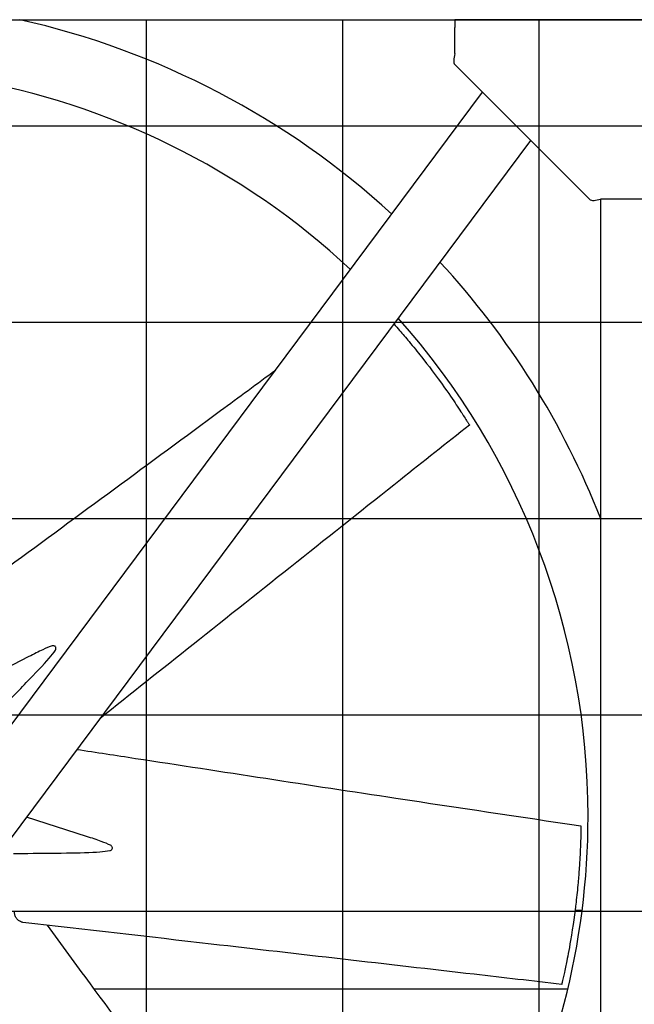
# Model space of a CAD drawing. Units: inches. Extents: x -95 to 1572, y 83 to 1333.
# Drawn here: x 716 to 744, y 362 to 406 of the extents above; entities that cross this region are included whole.
import ezdxf

# ---------------------------------------------------------------- set-up
doc = ezdxf.new("R2010")
doc.units = ezdxf.units.IN
doc.header["$MEASUREMENT"] = 0
doc.layers.add('DRIVE-IND', color=6, linetype='Continuous')

msp = doc.modelspace()

# ---------------------------------------------------------------- hatches: boundary and pattern name
at = {"layer": 'DRIVE-IND'}
h = msp.add_hatch(dxfattribs=at)
h.set_pattern_fill('NET', color=256, scale=70)
h.set_pattern_definition([(0, (240.6345, 357.342), (0, 8.75), []), (90, (240.6345, 357.342), (-8.75, 5e-16), [])])
h.paths.add_polyline_path([(672.3883, 405.8196), (814.8883, 405.8196), (814.8883, 315.9447), (672.3883, 315.9447)])

# ---------------------------------------------------------------- linework, layer by layer
for p, q in [((672.3883, 405.8196), (814.8883, 405.8196)), ((735.6391, 405.8208), (735.6391, 405.6618)), ((751.6391, 405.8207), (735.6391, 405.8208)), ((735.6391, 405.6618), (735.6391, 405.4738)), ((735.6391, 404.3116), (735.6391, 405.4738)), ((735.6391, 403.8208), (735.9043, 403.5557)), ((735.9043, 403.5557), (741.3739, 398.086)), ((677.025, 322.3098), (736.8716, 402.5884)), ((739.0153, 400.4446), (679.1687, 320.1661)), ((741.3739, 398.086), (741.6391, 397.8208)), ((745.1483, 397.8208), (742.1298, 397.8208)), ((742.1384, 315.9458), (742.1391, 397.8208)), ((716.6437, 377.4414), (713.7711, 375.9614)), ((719.2161, 369.4337), (716.5363, 370.2912)), ((741.3106, 366.1333), (740.9956, 366.1333)), ((740.6744, 362.6333), (719.5475, 362.6335))]:
    msp.add_line(p, q, dxfattribs=at)
for radius, start, end in [(36.375, 47.52596, 77.32518), (33.3125, 46.99345, 179.99914), (36.375, 21.36565, 42.75085), (33.3125, 0.00086, 41.7687), (33.3125, 244.82318, 359.99914)]:
    msp.add_arc((708.2639, 370.3324), radius, start, end, dxfattribs=at)
for points, knots in [([(735.6391, 404.3116), (735.615, 404.2028), (735.5913, 404.0945), (735.5879, 404.0065), (735.5847, 403.9244), (735.5997, 403.8603), (735.6391, 403.8208)], [0, 0, 0, 0, 0.8126627, 0.8126627, 0.8126627, 1.5707963, 1.5707963, 1.5707963, 1.5707963]), ([(741.6391, 397.8208), (741.6814, 397.7785), (741.7521, 397.7646), (741.8427, 397.7705), (741.9272, 397.7761), (742.0283, 397.7983), (742.1298, 397.8208)], [0, 0, 0, 0, 0.8126627, 0.8126627, 0.8126627, 1.5707963, 1.5707963, 1.5707963, 1.5707963]), ([(732.9192, 392.2671), (733.0017, 392.1742), (733.0854, 392.0789), (733.3065, 391.8244), (733.4599, 391.6445), (733.7871, 391.2526), (733.9714, 391.0256), (734.4315, 390.4436), (734.8029, 389.9564), (735.4385, 389.0605), (735.6392, 388.7614), (735.9208, 388.3377), (736.0092, 388.1986), (736.0657, 388.1106), (736.1255, 388.0167), (736.1838, 387.9244), (736.2056, 387.8899), (736.2423, 387.8312), (736.2519, 387.8159), (736.262, 387.7996), (736.2662, 387.7929), (736.2738, 387.7808), (736.2771, 387.7754), (736.2797, 387.7712)], [0.8191699, 0.8191699, 0.8191699, 0.8191699, 0.9620925, 0.9620925, 1.1715324, 1.1715324, 1.4690553, 1.4690553, 1.9341039, 1.9341039, 2.2533885, 2.2533885, 2.7765938, 2.7765938, 4.0510011, 4.0510011, 4.7249697, 4.7249697, 5.0981201, 5.0981201, 5.3854492, 5.3854492, 5.6720596, 5.6720596, 5.6720596, 5.6720596]), ([(713.1185, 379.5281), (713.9879, 380.1663), (714.8574, 380.8045), (718.8842, 383.7609), (722.0416, 386.077), (726.0105, 389.0055), (726.8283, 389.6092), (727.646, 390.2132)], [1.7391502, 1.7391502, 1.7391502, 1.7391502, 10, 10, 40.0000495, 40.0000495, 47.7864116, 47.7864116, 47.7864116, 47.7864116]), ([(736.2866, 387.7601), (735.2603, 386.9454), (734.234, 386.1307), (730.1286, 382.872), (727.0497, 380.4279), (722.5828, 376.882), (721.195, 375.7803), (719.8071, 374.6786)], [0, 0, 0, 0, 10, 10, 40.0000001, 40.0000001, 53.52255, 53.52255, 53.52255, 53.52255]), ([(736.2797, 387.7712), (736.2828, 387.7663), (736.2849, 387.7629), (736.2863, 387.7606), (736.2866, 387.7601), (736.2866, 387.7601)], [0, 0, 0, 0, 0.09517462, 0.09517462, 0.1318211, 0.1318211, 0.1318211, 0.1318211]), ([(715.1649, 374.8925), (715.5885, 375.3192), (716.1028, 375.8401), (716.9252, 376.6905), (717.2995, 377.0862), (717.6522, 377.4949), (717.7606, 377.6268), (717.8293, 377.7315)], [-5.9480544, -5.9480544, -5.9480544, -5.9480544, -3.351878, -3.351878, -0.9852254, -0.9852254, -0.000001, -0.000001, -0.000001, -0.000001]), ([(717.6857, 377.9202), (717.5661, 377.883), (717.4097, 377.8153), (717.0846, 377.6648), (716.8684, 377.557), (716.6438, 377.4413)], [-10.5049946, -10.5049946, -10.5049946, -10.5049946, -8.9620211, -8.9620211, -7.0257728, -7.0257728, -7.0257728, -7.0257728]), ([(717.8293, 377.7315), (717.8396, 377.7472), (717.847, 377.7639), (717.8562, 377.7994), (717.8571, 377.8179), (717.8513, 377.8533), (717.8443, 377.8697), (717.823, 377.8976), (717.809, 377.9087), (717.7762, 377.9238), (717.7579, 377.9278), (717.7212, 377.9284), (717.7034, 377.9257), (717.6857, 377.9202)], [-0.9534247, -0.9534247, -0.9534247, -0.9534247, -0.80563467, -0.80563467, -0.6441579, -0.6441579, -0.47674958, -0.47674958, -0.30891676, -0.30891676, -0.14563982, -0.14563982, -0.000001, -0.000001, -0.000001, -0.000001]), ([(718.788, 373.3116), (719.6578, 373.1782), (720.5275, 373.0449), (725.2689, 372.3181), (729.1393, 371.7232), (735.7605, 370.7243), (738.5108, 370.3117), (741.261, 369.8995)], [3.2608442, 3.2608442, 3.2608442, 3.2608442, 10, 10, 40.0000495, 40.0000495, 61.2985963, 61.2985963, 61.2985963, 61.2985963]), ([(741.261, 369.8966), (741.261, 369.8948), (741.2609, 369.8922), (741.2608, 369.8863), (741.2608, 369.8829), (741.2606, 369.8703), (741.2605, 369.8618), (741.2601, 369.8374), (741.2599, 369.8229), (741.2588, 369.7555), (741.2581, 369.7173), (741.2559, 369.6017), (741.254, 369.5237), (741.2486, 369.3228), (741.2438, 369.1667), (741.2222, 368.6414), (741.2068, 368.3623), (741.1688, 367.8217), (741.1501, 367.586), (741.1043, 367.0776), (741.0741, 366.7867), (740.9879, 366.0499), (740.9061, 365.4427), (740.7219, 364.3598), (740.6524, 364.0064), (740.552, 363.5077), (740.516, 363.3468), (740.4938, 363.2447), (740.4697, 363.1359), (740.4457, 363.0295), (740.4366, 362.9896), (740.4211, 362.9222), (740.417, 362.9046), (740.4127, 362.8859), (740.4109, 362.8782), (740.4077, 362.8643), (740.4063, 362.8581), (740.4051, 362.8533)], [0, 0, 0, 0, 0.0439281, 0.0439281, 0.0778439, 0.0778439, 0.1247509, 0.1247509, 0.1844704, 0.1844704, 0.2605808, 0.2605808, 0.3995518, 0.3995518, 0.6051242, 0.6051242, 0.9620925, 0.9620925, 1.1715324, 1.1715324, 1.4690553, 1.4690553, 1.9341039, 1.9341039, 2.2533885, 2.2533885, 2.7765938, 2.7765938, 4.0510011, 4.0510011, 4.7249697, 4.7249697, 5.0981201, 5.0981201, 5.3854492, 5.3854492, 5.6720596, 5.6720596, 5.6720596, 5.6720596]), ([(741.261, 369.8995), (741.261, 369.8995), (741.261, 369.8995), (741.261, 369.8991), (741.261, 369.8984), (741.261, 369.8966)], [13.85473324, 13.85473324, 13.85473324, 13.85473324, 13.91539855, 13.91539855, 14.10537435, 14.10537435, 14.10537435, 14.10537435]), ([(720.2915, 369.0356), (720.1806, 369.0938), (720.0221, 369.1565), (719.6858, 369.28), (719.4568, 369.3566), (719.2161, 369.4337)], [-10.5049946, -10.5049946, -10.5049946, -10.5049946, -8.9620211, -8.9620211, -7.0257728, -7.0257728, -7.0257728, -7.0257728]), ([(720.2595, 368.8006), (720.2779, 368.8044), (720.2951, 368.8109), (720.3266, 368.8296), (720.3404, 368.842), (720.3613, 368.8711), (720.3679, 368.8877), (720.3726, 368.9224), (720.3705, 368.9403), (720.358, 368.9741), (720.3479, 368.9898), (720.3224, 369.0162), (720.3079, 369.027), (720.2915, 369.0356)], [-0.9534247, -0.9534247, -0.9534247, -0.9534247, -0.80563467, -0.80563467, -0.6441579, -0.6441579, -0.47674958, -0.47674958, -0.30891676, -0.30891676, -0.14563982, -0.14563982, -0.000001, -0.000001, -0.000001, -0.000001]), ([(715.9627, 368.6759), (716.012, 368.676), (716.0614, 368.6761), (716.1108, 368.6762), (716.1966, 368.6765), (716.2823, 368.6768), (716.3681, 368.6771)], [0.002791919, 0.002791919, 0.002791919, 0.002791919, 0.006582286, 0.006582286, 0.006582286, 0.013164576, 0.013164576, 0.013164576, 0.013164576]), ([(716.3681, 368.6771), (716.9693, 368.6793), (717.7013, 368.684), (718.8842, 368.7038), (719.4287, 368.7189), (719.9671, 368.7585), (720.137, 368.7751), (720.2595, 368.8006)], [-5.9480544, -5.9480544, -5.9480544, -5.9480544, -3.351878, -3.351878, -0.9852254, -0.9852254, -0.000001, -0.000001, -0.000001, -0.000001]), ([(716.3817, 365.6017), (716.36, 365.6042), (716.3382, 365.6098), (716.283, 365.6284), (716.25, 365.6451), (716.1813, 365.6913), (716.1467, 365.723), (716.0836, 365.7962), (716.0565, 365.8402), (716.0201, 365.9352), (716.0111, 365.9873), (716.0123, 366.0534), (716.0135, 366.0688), (716.0155, 366.0839)], [0, 0, 0, 0, 0.1818512, 0.1818512, 0.4751649, 0.4751649, 0.8499846, 0.8499846, 1.2896969, 1.2896969, 1.7412155, 1.7412155, 1.8777089, 1.8777089, 1.8777089, 1.8777089]), ([(740.4022, 362.8405), (739.1004, 362.9902), (737.7986, 363.1399), (732.5914, 363.7385), (728.686, 364.1874), (721.9809, 364.9581), (719.1813, 365.2799), (716.3817, 365.6017)], [0, 0, 0, 0, 10, 10, 40.0000001, 40.0000001, 61.5056223, 61.5056223, 61.5056223, 61.5056223]), ([(717.4595, 365.4778), (718.0977, 364.6083), (718.736, 363.7389), (721.6923, 359.7121), (724.0085, 356.5547), (727.9841, 351.1665), (729.637, 348.93), (731.2903, 346.6938)], [1.7391502, 1.7391502, 1.7391502, 1.7391502, 10, 10, 40.0000495, 40.0000495, 61.2985963, 61.2985963, 61.2985963, 61.2985963]), ([(740.4051, 362.8533), (740.4038, 362.8476), (740.4029, 362.8437), (740.4023, 362.8411), (740.4022, 362.8405), (740.4022, 362.8405)], [0, 0, 0, 0, 0.09517462, 0.09517462, 0.1318211, 0.1318211, 0.1318211, 0.1318211])]:
    msp.add_open_spline(points, degree=3, knots=knots, dxfattribs=at)

doc.saveas('drawing.dxf')
